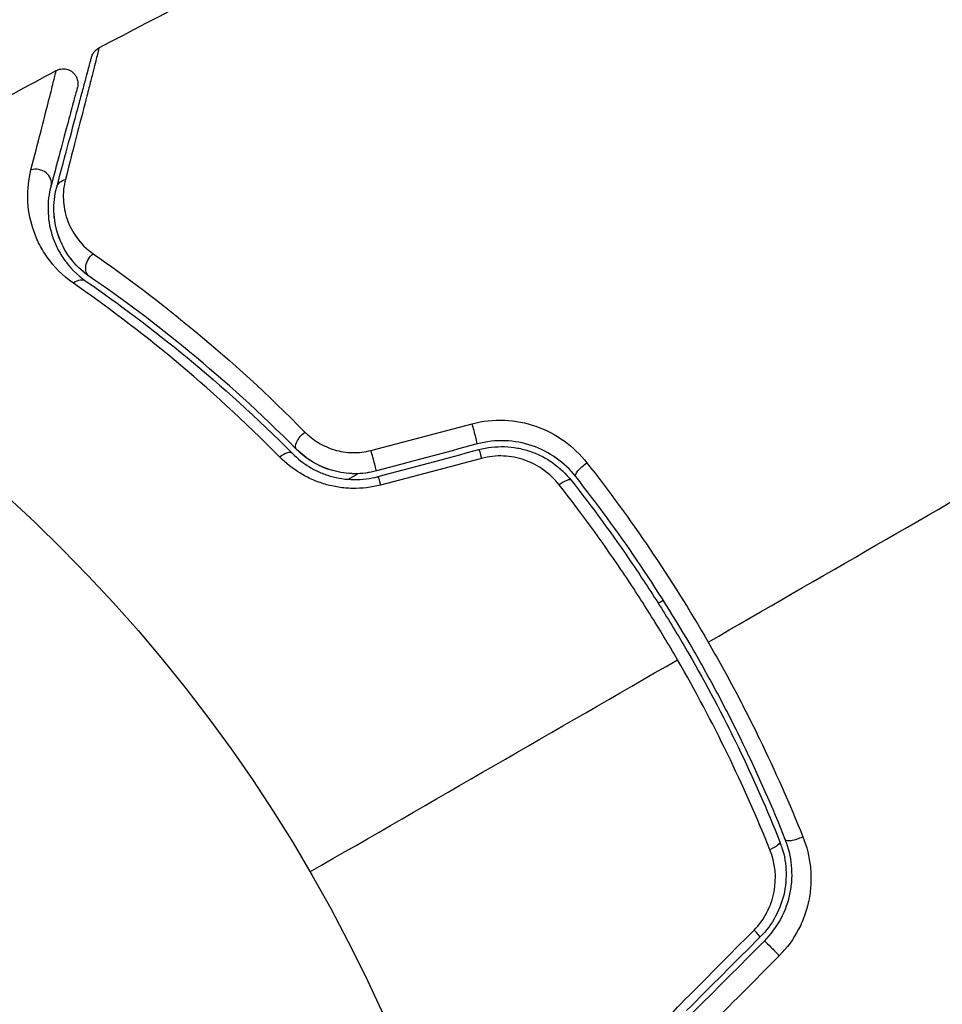
# Model space of a CAD drawing. Units: millimetres. Extents: x -8120 to 4289, y -3944 to 4903.
# Drawn here: x 36 to 67, y -1060 to -1027 of the extents above; entities that cross this region are included whole.
import ezdxf

# ---------------------------------------------------------------- set-up
doc = ezdxf.new("R2010")
doc.units = ezdxf.units.MM
doc.header["$LTSCALE"] = 20
doc.layers.add('2d', color=230, linetype='Continuous')

msp = doc.modelspace()

# ---------------------------------------------------------------- linework, layer by layer
at = {"layer": '2d'}
for p, q in [((47.19, -1042.169), (47.521, -1041.977)), ((57.715, -1046.369), (57.889, -1046.269))]:
    msp.add_line(p, q, dxfattribs=at)
msp.add_circle((0, -1082), 53, dxfattribs=at)
at = {"layer": '2d', "extrusion": (0, 0, -1)}
msp.add_arc((0.001, -1082.001), 60.201, 132.38976, 132.39064, dxfattribs=at)
at = {"layer": '2d'}
for centre, major_axis, ratio, start_param, end_param in [((36.627, -1032.072), (-0.483, 0.129), 0.858093, 3.141593, 5.346843), ((38.022, -1035.86), (0.284, 0.412), 0.71706, 0, 1.149567), ((51.45, -1040.483), (-0.129, 0.483), 0.020866, 3.141593, 5.143872), ((44.951, -1041.646), (0.355, 0.352), 0.440374, 0, 1.343345), ((48.028, -1041.4), (-0.129, 0.483), 0.001815, 3.141593, 5.172325), ((54.371, -1042.509), (0.393, 0.31), 0.26225, 0, 1.398173), ((62.5, -1054.215), (0.464, 0.185), 0.269641, 3.141593, 4.889681), ((60.831, -1057.353), (-0.354, 0.354), 0.032323, 3.141593, 4.326459)]:
    msp.add_ellipse(centre, major_axis=major_axis, ratio=ratio, start_param=start_param, end_param=end_param, dxfattribs=at)
at = {"layer": '2d', "extrusion": (0, 0, -1)}
for centre, major_axis, ratio, start_param, end_param in [((37.786, -1032.382), (-0.483, 0.129), 0.819777, 0, 0.96892), ((38.703, -1034.872), (0.284, 0.412), 0.738794, 3.141593, 5.143303), ((45.802, -1040.8), (0.355, 0.352), 0.452672, 3.141593, 4.946014), ((51.761, -1041.643), (-0.129, 0.483), 0.032323, 0, 1.184867), ((55.313, -1041.766), (0.393, 0.31), 0.269641, 3.141593, 4.889681), ((48.339, -1042.559), (-0.129, 0.483), 0.013447, 0, 1.156444), ((61.386, -1054.659), (0.464, 0.185), 0.26225, 0, 1.398173), ((61.68, -1058.201), (-0.354, 0.354), 0.020866, 0, 2.00228)]:
    msp.add_ellipse(centre, major_axis=major_axis, ratio=ratio, start_param=start_param, end_param=end_param, dxfattribs=at)
at = {"layer": '2d'}
for points in [[(38.737, -1027.518), (43.039, -1025.251), (47.398, -1023.089), (51.807, -1021.036)], [(38.737, -1027.518), (38.737, -1027.518), (38.737, -1027.518), (38.737, -1027.518)], [(31.477, -1031.476), (33.402, -1030.392), (35.338, -1029.329), (37.287, -1028.288)], [(37.234, -1033.36), (37.216, -1033.235), (37.208, -1033.115), (37.208, -1032.999)], [(37.522, -1034.267), (37.419, -1034.069), (37.349, -1033.877), (37.3, -1033.692)], [(37.825, -1034.732), (37.775, -1034.67), (37.729, -1034.607), (37.686, -1034.544)], [(59.417, -1047.695), (67.024, -1043.304), (74.581, -1038.941), (82.067, -1034.619)], [(47.972, -1041.186), (49.116, -1040.883), (50.261, -1040.581), (51.405, -1040.279)], [(51.58, -1040.966), (50.439, -1041.272), (49.299, -1041.578), (48.158, -1041.883)], [(48.21, -1042.076), (49.35, -1041.771), (50.491, -1041.465), (51.631, -1041.16)], [(51.727, -1041.457), (50.582, -1041.759), (49.438, -1042.061), (48.293, -1042.363)], [(45.899, -1055.5), (50.07, -1053.092), (54.23, -1050.69), (58.376, -1048.296)], [(58.473, -1059.995), (59.307, -1059.155), (60.141, -1058.315), (60.975, -1057.475)], [(61.185, -1057.706), (60.35, -1058.541), (59.515, -1059.376), (58.68, -1060.211)], [(58.821, -1060.352), (59.656, -1059.517), (60.491, -1058.682), (61.326, -1057.847)], [(61.834, -1058.342), (61, -1059.182), (60.166, -1060.022), (59.332, -1060.862)]]:
    msp.add_open_spline(points, degree=3, dxfattribs=at)
for points, knots in [([(38.737, -1027.518), (38.737, -1027.518), (38.736, -1027.525), (38.731, -1027.544), (38.729, -1027.554), (38.724, -1027.574), (38.722, -1027.578), (38.72, -1027.587), (38.719, -1027.591), (38.715, -1027.611), (38.707, -1027.643), (38.67, -1027.796), (38.626, -1027.97), (38.534, -1028.337), (38.498, -1028.477), (38.419, -1028.787), (38.375, -1028.958), (38.139, -1029.886), (37.892, -1030.846), (37.6, -1031.983)], [0.02456002, 0.02456002, 0.02456002, 0.02456002, 0.02999101, 0.02999101, 0.03299011, 0.03299011, 0.03373989, 0.03373989, 0.03448967, 0.03448967, 0.03598922, 0.03598922, 0.03898832, 0.03898832, 0.04048787, 0.04048787, 0.04198742, 0.04198742, 0.04798562, 0.04798562, 0.04798562, 0.04798562]), ([(38.488, -1027.831), (38.494, -1027.808), (38.502, -1027.786), (38.52, -1027.742), (38.531, -1027.721), (38.564, -1027.667), (38.589, -1027.635), (38.652, -1027.572), (38.693, -1027.542), (38.737, -1027.518)], [0, 0, 0, 0, 0.00716492, 0.00716492, 0.01418504, 0.01418504, 0.02611916, 0.02611916, 0.04109674, 0.04109674, 0.04109674, 0.04109674]), ([(37.303, -1032.253), (37.606, -1031.123), (37.86, -1030.175), (38.105, -1029.261), (38.15, -1029.091), (38.233, -1028.783), (38.27, -1028.643), (38.368, -1028.277), (38.415, -1028.104), (38.455, -1027.954), (38.463, -1027.922), (38.47, -1027.897), (38.472, -1027.89), (38.478, -1027.866), (38.481, -1027.857), (38.486, -1027.838), (38.488, -1027.831), (38.488, -1027.831)], [0, 0, 0, 0, 0.00604989, 0.00604989, 0.00756236, 0.00756236, 0.00907483, 0.00907483, 0.01209978, 0.01209978, 0.01361225, 0.01361225, 0.01512472, 0.01512472, 0.01814967, 0.01814967, 0.02364717, 0.02364717, 0.02364717, 0.02364717]), ([(36.43, -1031.661), (36.673, -1030.717), (36.87, -1029.945), (37.05, -1029.237), (37.083, -1029.108), (37.141, -1028.879), (37.166, -1028.778), (37.23, -1028.524), (37.256, -1028.418), (37.268, -1028.366), (37.269, -1028.36), (37.271, -1028.352), (37.272, -1028.348), (37.275, -1028.337), (37.276, -1028.33), (37.28, -1028.314), (37.282, -1028.308), (37.285, -1028.293), (37.287, -1028.288), (37.287, -1028.288)], [0, 0, 0, 0, 0.00567223, 0.00567223, 0.00709029, 0.00709029, 0.00850835, 0.00850835, 0.01134447, 0.01134447, 0.0120535, 0.0120535, 0.01276253, 0.01276253, 0.01418058, 0.01418058, 0.0170167, 0.0170167, 0.02223711, 0.02223711, 0.02223711, 0.02223711]), ([(37.287, -1028.288), (37.334, -1028.263), (37.386, -1028.245), (37.476, -1028.23), (37.514, -1028.228), (37.606, -1028.233), (37.661, -1028.246), (37.743, -1028.279), (37.772, -1028.295), (37.846, -1028.344), (37.887, -1028.382), (37.94, -1028.452), (37.957, -1028.48), (37.996, -1028.559), (38.012, -1028.613), (38.023, -1028.7), (38.023, -1028.733), (38.019, -1028.797), (38.013, -1028.829), (38.005, -1028.859)], [0, 0, 0, 0, 0.0160984, 0.0160984, 0.0273867, 0.0273867, 0.0437913, 0.0437913, 0.0537983, 0.0537983, 0.0702332, 0.0702332, 0.0801032, 0.0801032, 0.0965411, 0.0965411, 0.1063987, 0.1063987, 0.1157817, 0.1157817, 0.1157817, 0.1157817]), ([(38.005, -1028.859), (38.005, -1028.859), (38.004, -1028.864), (38, -1028.878), (37.998, -1028.884), (37.994, -1028.9), (37.993, -1028.907), (37.99, -1028.918), (37.988, -1028.922), (37.986, -1028.93), (37.985, -1028.934), (37.972, -1028.982), (37.945, -1029.085), (37.878, -1029.335), (37.851, -1029.435), (37.79, -1029.662), (37.756, -1029.79), (37.567, -1030.493), (37.362, -1031.261), (37.11, -1032.201)], [0.02275047, 0.02275047, 0.02275047, 0.02275047, 0.02787328, 0.02787328, 0.0306606, 0.0306606, 0.03205427, 0.03205427, 0.0327511, 0.0327511, 0.03344793, 0.03344793, 0.03623526, 0.03623526, 0.03762892, 0.03762892, 0.03902259, 0.03902259, 0.04459724, 0.04459724, 0.04459724, 0.04459724]), ([(37.869, -1035.506), (37.489, -1035.242), (37.203, -1034.94), (36.867, -1034.462), (36.771, -1034.298), (36.609, -1033.97), (36.543, -1033.805), (36.385, -1033.31), (36.33, -1032.979), (36.311, -1032.317), (36.346, -1031.988), (36.43, -1031.661)], [0, 0, 0, 0, 0.001968794, 0.001968794, 0.002953191, 0.002953191, 0.003937588, 0.003937588, 0.005906382, 0.005906382, 0.007875176, 0.007875176, 0.007875176, 0.007875176]), ([(37.6, -1031.983), (37.54, -1032.217), (37.519, -1032.444), (37.539, -1032.892), (37.58, -1033.114), (37.73, -1033.549), (37.836, -1033.758), (38.126, -1034.156), (38.31, -1034.346), (38.545, -1034.51)], [0, 0, 0, 0, 0.001256209, 0.001256209, 0.002512418, 0.002512418, 0.003768626, 0.003768626, 0.005024835, 0.005024835, 0.005024835, 0.005024835]), ([(37.11, -1032.201), (37.036, -1032.476), (37.003, -1032.752), (37.013, -1033.307), (37.055, -1033.585), (37.184, -1034.002), (37.238, -1034.141), (37.372, -1034.419), (37.452, -1034.557), (37.734, -1034.962), (37.976, -1035.221), (38.306, -1035.449)], [0, 0, 0, 0, 0.001864837, 0.001864837, 0.003729674, 0.003729674, 0.004662092, 0.004662092, 0.00559451, 0.00559451, 0.007459347, 0.007459347, 0.007459347, 0.007459347]), ([(38.419, -1035.284), (38.144, -1035.094), (37.922, -1034.869), (37.575, -1034.396), (37.447, -1034.144), (37.313, -1033.751), (37.278, -1033.617), (37.229, -1033.349), (37.214, -1033.215), (37.199, -1032.808), (37.228, -1032.534), (37.303, -1032.253)], [0, 0, 0, 0, 0.001348017, 0.001348017, 0.002696033, 0.002696033, 0.003370042, 0.003370042, 0.00404405, 0.00404405, 0.005392066, 0.005392066, 0.005392066, 0.005392066]), ([(38.545, -1034.51), (39.653, -1035.281), (40.824, -1036.161), (43.233, -1038.165), (44.472, -1039.288), (45.729, -1040.562)], [0, 0, 0, 0, 0.00590649, 0.00590649, 0.01181297, 0.01181297, 0.01181297, 0.01181297]), ([(38.306, -1035.449), (39.405, -1036.205), (40.553, -1037.062), (42.899, -1038.998), (44.097, -1040.078), (45.305, -1041.293)], [0, 0, 0, 0, 0.00561537, 0.00561537, 0.01123074, 0.01123074, 0.01123074, 0.01123074]), ([(45.447, -1041.152), (44.216, -1039.914), (43.004, -1038.824), (40.647, -1036.881), (39.502, -1036.029), (38.419, -1035.284)], [0, 0, 0, 0, 0.00577336, 0.00577336, 0.01154671, 0.01154671, 0.01154671, 0.01154671]), ([(44.879, -1041.414), (43.666, -1040.185), (42.466, -1039.094), (40.116, -1037.136), (38.967, -1036.271), (37.869, -1035.506)], [0, 0, 0, 0, 0.00567021, 0.00567021, 0.01134043, 0.01134043, 0.01134043, 0.01134043]), ([(51.405, -1040.279), (51.766, -1040.184), (52.131, -1040.145), (52.87, -1040.177), (53.229, -1040.247), (54.258, -1040.608), (54.856, -1041.042), (55.3, -1041.607)], [0, 0, 0, 0, 0.001102852, 0.001102852, 0.002205705, 0.002205705, 0.004411409, 0.004411409, 0.004411409, 0.004411409]), ([(45.729, -1040.562), (45.863, -1040.698), (46.013, -1040.818), (46.349, -1041.023), (46.535, -1041.107), (46.827, -1041.194), (46.927, -1041.217), (47.132, -1041.249), (47.238, -1041.259), (47.553, -1041.265), (47.764, -1041.241), (47.972, -1041.186)], [0, 0, 0, 0, 0.000634395, 0.000634395, 0.00126879, 0.00126879, 0.001585988, 0.001585988, 0.001903186, 0.001903186, 0.002537581, 0.002537581, 0.002537581, 0.002537581]), ([(48.158, -1041.883), (47.917, -1041.948), (47.67, -1041.98), (47.161, -1041.977), (46.912, -1041.941), (46.428, -1041.804), (46.202, -1041.705), (45.79, -1041.459), (45.607, -1041.313), (45.447, -1041.152)], [0, 0, 0, 0, 0.000754737, 0.000754737, 0.001509473, 0.001509473, 0.00226421, 0.00226421, 0.003018947, 0.003018947, 0.003018947, 0.003018947]), ([(48.158, -1041.883), (47.911, -1041.949), (47.66, -1041.981), (47.285, -1041.978), (47.158, -1041.968), (46.911, -1041.932), (46.791, -1041.907), (46.555, -1041.84), (46.44, -1041.8), (46.217, -1041.704), (46.107, -1041.648), (45.798, -1041.464), (45.613, -1041.319), (45.447, -1041.152)], [0, 0, 0, 0, 0.000765347, 0.000765347, 0.00114802, 0.00114802, 0.001530694, 0.001530694, 0.001913367, 0.001913367, 0.00229604, 0.00229604, 0.003061387, 0.003061387, 0.003061387, 0.003061387]), ([(54.92, -1042.075), (54.542, -1041.596), (54.03, -1041.23), (53.147, -1040.928), (52.839, -1040.871), (52.204, -1040.848), (51.89, -1040.883), (51.58, -1040.966)], [0, 0, 0, 0, 0.001914168, 0.001914168, 0.002871252, 0.002871252, 0.003828336, 0.003828336, 0.003828336, 0.003828336]), ([(51.631, -1041.16), (51.918, -1041.083), (52.216, -1041.049), (52.654, -1041.064), (52.799, -1041.079), (53.088, -1041.132), (53.231, -1041.169), (53.506, -1041.262), (53.639, -1041.318), (53.896, -1041.449), (54.022, -1041.524), (54.376, -1041.775), (54.584, -1041.972), (54.763, -1042.199)], [0, 0, 0, 0, 0.000889055, 0.000889055, 0.001333583, 0.001333583, 0.00177811, 0.00177811, 0.002222638, 0.002222638, 0.002667165, 0.002667165, 0.00355622, 0.00355622, 0.00355622, 0.00355622]), ([(48.293, -1042.363), (47.979, -1042.446), (47.663, -1042.484), (47.183, -1042.475), (47.023, -1042.461), (46.712, -1042.412), (46.56, -1042.378), (46.261, -1042.29), (46.114, -1042.235), (45.834, -1042.111), (45.701, -1042.04), (45.317, -1041.807), (45.083, -1041.621), (44.879, -1041.414)], [0, 0, 0, 0, 0.000958015, 0.000958015, 0.001437023, 0.001437023, 0.001916031, 0.001916031, 0.002395039, 0.002395039, 0.002874046, 0.002874046, 0.003832062, 0.003832062, 0.003832062, 0.003832062]), ([(45.305, -1041.293), (45.475, -1041.465), (45.671, -1041.62), (45.995, -1041.814), (46.108, -1041.873), (46.345, -1041.977), (46.47, -1042.023), (46.724, -1042.097), (46.854, -1042.125), (47.12, -1042.165), (47.257, -1042.177), (47.669, -1042.182), (47.94, -1042.149), (48.21, -1042.076)], [0, 0, 0, 0, 0.000832155, 0.000832155, 0.001248232, 0.001248232, 0.001664309, 0.001664309, 0.002080386, 0.002080386, 0.002496464, 0.002496464, 0.003328618, 0.003328618, 0.003328618, 0.003328618]), ([(54.358, -1042.354), (54.208, -1042.164), (54.035, -1041.997), (53.74, -1041.784), (53.635, -1041.72), (53.42, -1041.607), (53.308, -1041.558), (52.963, -1041.437), (52.715, -1041.388), (52.222, -1041.366), (51.97, -1041.393), (51.727, -1041.457)], [0, 0, 0, 0, 0.000743635, 0.000743635, 0.001115453, 0.001115453, 0.00148727, 0.00148727, 0.002230905, 0.002230905, 0.00297454, 0.00297454, 0.00297454, 0.00297454]), ([(55.3, -1041.607), (56.045, -1042.556), (56.762, -1043.537), (58.136, -1045.566), (58.792, -1046.613), (59.417, -1047.695)], [0, 0, 0, 0, 0.003710992, 0.003710992, 0.007421983, 0.007421983, 0.007421983, 0.007421983]), ([(62.036, -1054.4), (61.603, -1053.314), (61.128, -1052.234), (60.349, -1050.625), (60.078, -1050.09), (59.514, -1049.025), (59.219, -1048.491), (58.31, -1046.919), (57.673, -1045.905), (56.34, -1043.942), (55.644, -1042.993), (54.92, -1042.075)], [0, 0, 0, 0, 0.0036116, 0.0036116, 0.0054174, 0.0054174, 0.0072232, 0.0072232, 0.01083479, 0.01083479, 0.01444639, 0.01444639, 0.01444639, 0.01444639]), ([(58.376, -1048.296), (58.073, -1047.772), (57.759, -1047.249), (57.117, -1046.224), (56.788, -1045.72), (55.783, -1044.235), (55.084, -1043.278), (54.358, -1042.354)], [0.007238896, 0.007238896, 0.007238896, 0.007238896, 0.009039719, 0.009039719, 0.010840543, 0.010840543, 0.01444219, 0.01444219, 0.01444219, 0.01444219]), ([(54.763, -1042.199), (55.486, -1043.115), (56.182, -1044.064), (57.182, -1045.538), (57.509, -1046.038), (58.146, -1047.055), (58.459, -1047.575), (59.36, -1049.138), (59.917, -1050.19), (60.946, -1052.317), (61.418, -1053.391), (61.85, -1054.474)], [0, 0, 0, 0, 0.0035954, 0.0035954, 0.00539309, 0.00539309, 0.00719079, 0.00719079, 0.01078619, 0.01078619, 0.01438158, 0.01438158, 0.01438158, 0.01438158]), ([(59.417, -1047.695), (59.728, -1048.234), (60.032, -1048.782), (60.612, -1049.877), (60.891, -1050.426), (61.693, -1052.08), (62.184, -1053.189), (62.631, -1054.306)], [0.007421983, 0.007421983, 0.007421983, 0.007421983, 0.009269849, 0.009269849, 0.011117714, 0.011117714, 0.014813445, 0.014813445, 0.014813445, 0.014813445]), ([(61.513, -1054.748), (61.074, -1053.652), (60.594, -1052.567), (59.55, -1050.416), (58.985, -1049.351), (58.376, -1048.296)], [0, 0, 0, 0, 0.003619448, 0.003619448, 0.007238896, 0.007238896, 0.007238896, 0.007238896]), ([(61.85, -1054.474), (62.064, -1055.012), (62.119, -1055.607), (61.946, -1056.465), (61.847, -1056.741), (61.569, -1057.261), (61.394, -1057.496), (61.185, -1057.706)], [0, 0, 0, 0, 0.001770151, 0.001770151, 0.002655226, 0.002655226, 0.003540301, 0.003540301, 0.003540301, 0.003540301]), ([(61.326, -1057.847), (61.553, -1057.62), (61.745, -1057.359), (62.039, -1056.804), (62.145, -1056.502), (62.233, -1056.047), (62.252, -1055.895), (62.267, -1055.589), (62.263, -1055.433), (62.22, -1054.977), (62.149, -1054.684), (62.036, -1054.4)], [0, 0, 0, 0, 0.000962618, 0.000962618, 0.001925236, 0.001925236, 0.002406545, 0.002406545, 0.002887854, 0.002887854, 0.003850472, 0.003850472, 0.003850472, 0.003850472]), ([(62.631, -1054.306), (62.765, -1054.639), (62.85, -1054.984), (62.904, -1055.519), (62.91, -1055.701), (62.895, -1056.06), (62.875, -1056.238), (62.809, -1056.593), (62.762, -1056.77), (62.643, -1057.118), (62.571, -1057.286), (62.318, -1057.772), (62.097, -1058.077), (61.834, -1058.342)], [0, 0, 0, 0, 0.001104106, 0.001104106, 0.001656159, 0.001656159, 0.002208212, 0.002208212, 0.002760265, 0.002760265, 0.003312318, 0.003312318, 0.004416423, 0.004416423, 0.004416423, 0.004416423]), ([(60.975, -1057.475), (61.152, -1057.297), (61.297, -1057.097), (61.528, -1056.654), (61.609, -1056.42), (61.746, -1055.696), (61.694, -1055.197), (61.513, -1054.748)], [0, 0, 0, 0, 0.000742905, 0.000742905, 0.001485811, 0.001485811, 0.002971622, 0.002971622, 0.002971622, 0.002971622]), ([(57.588, -1063.426), (57.511, -1063.146), (57.467, -1062.856), (57.456, -1062.406), (57.462, -1062.252), (57.494, -1061.947), (57.52, -1061.795), (57.592, -1061.494), (57.638, -1061.345), (57.753, -1061.049), (57.82, -1060.903), (58.051, -1060.486), (58.244, -1060.226), (58.473, -1059.995)], [0, 0, 0, 0, 0.000959727, 0.000959727, 0.001439591, 0.001439591, 0.001919454, 0.001919454, 0.002399318, 0.002399318, 0.002879181, 0.002879181, 0.003838909, 0.003838909, 0.003838909, 0.003838909])]:
    msp.add_open_spline(points, degree=3, knots=knots, dxfattribs=at)

doc.saveas('drawing.dxf')
